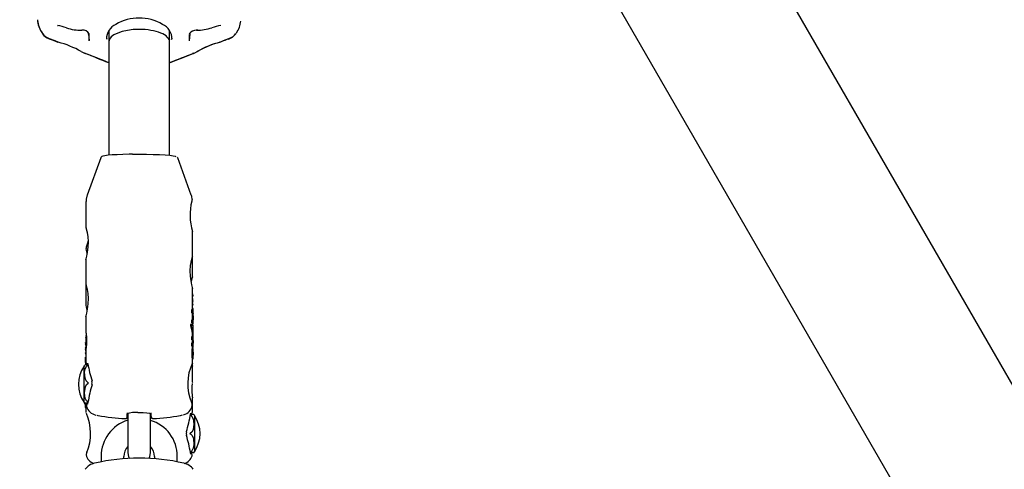
# Model space of a CAD drawing. Units: centimetres. Extents: x 6.49 to 13.37, y 6.02 to 14.5.
# Drawn here: x 9.6 to 9.85, y 10.91 to 11.03 of the extents above; entities that cross this region are included whole.
import ezdxf

# ---------------------------------------------------------------- set-up
doc = ezdxf.new("R2010")
doc.units = ezdxf.units.CM
doc.styles.add('SLDTEXTSTYLE0', font='TXT', dxfattribs={"width": 0.75})
doc.dimstyles.new('SLDDIMSTYLE1', dxfattribs={"dimtxt": 0.15875, "dimasz": 0.08, "dimexe": 0, "dimexo": 0.0625, "dimgap": 0.0396875, "dimtad": 2, "dimdec": 0, "dimlfac": 100, "dimrnd": 1e-09, "dimzin": 12, "dimdsep": 46, "dimtxsty": 'SLDTEXTSTYLE0', "dimblk1": 'DOT', "dimblk2": 'DOT', "dimsah": 1, "dimcen": 0.09, "dimse1": 1, "dimse2": 1, "dimadec": 0, "dimazin": 3, "dimtfac": 1, "dimtdec": 0, "dimtofl": 0, "dimtmove": 0, "dimatfit": 3, "dimldrblk": 'DOT', "dimfxl": 0, "dimfrac": 2, "dimtolj": 1, "dimtzin": 12, "dimarcsym": 0})

# ---------------------------------------------------------------- blocks, each defined once
blk = doc.blocks.new('_Dot')
at = {"color": 0, "linetype": 'ByBlock', "lineweight": -2}
blk.add_line((-0.5, 0), (-1, 0), dxfattribs=at)
at = {"color": 0, "linetype": 'ByBlock', "const_width": 0.5}
blk.add_lwpolyline([(-0.25, 0, 1), (0.25, 0, 1)], format="xyb", close=True, dxfattribs=at)
blk = doc.blocks.new('_D_11')
at = {"color": 7, "linetype": 'Continuous', "lineweight": 0}
blk.add_line((6.693753237535907, 8.153837913410044), (6.693753237535646, 12.90740495773099), dxfattribs=at)
at = {"color": 7, "linetype": 'Continuous', "lineweight": 18, "xscale": 0.08, "yscale": 0.08}
for p, rotation in [((6.693753237535646, 12.90740495773099, -1.782461581782971), 90.00000000000352), ((6.693753237535907, 8.153837913410044, -1.782461581782971), 270.0000000000036)]:
    blk.add_blockref('_Dot', p, dxfattribs=dict(at, rotation=rotation))
at = {"color": 7, "linetype": 'Continuous', "lineweight": 18, "insert": (6.489113757130049, 10.35467351841086), "char_height": 0.15875, "attachment_point": 1, "rotation": 90.00000000000313, "style": 'SLDTEXTSTYLE0'}
blk.add_mtext('475', dxfattribs=at)

msp = doc.modelspace()

# ---------------------------------------------------------------- linework, layer by layer
at = {"color": 7, "linetype": 'Continuous', "lineweight": 25}
for p, q in [((9.928833251715215, 10.80680188807995), (9.762866945869284, 11.09426396214961)), ((9.872493340025294, 10.82438547762083), (9.729183406066817, 11.07260556446625)), ((9.605532677460683, 11.02638176004301), (9.605631961633367, 11.02636980382082)), ((9.63311304061597, 11.02667241404585), (9.633100374615406, 11.02668096638273)), ((9.646112360185098, 11.02576571145241), (9.646104368040133, 11.02576327232947)), ((9.613600968118288, 11.02406112062309), (9.613788356072444, 11.0224726749656)), ((9.613810535813808, 11.02403280728816), (9.613803800470237, 11.02418366024057)), ((9.613810535813803, 11.02230531940295), (9.613810535813808, 11.02403280728816)), ((9.61843541719288, 11.02298277818406), (9.618423777619139, 11.02274516709174)), ((9.61897959531715, 11.02493661415959), (9.618979595317148, 11.02209737514192)), ((9.634979595317148, 11.02209737514191), (9.634979595317148, 11.02493135181536)), ((9.635514743947823, 11.02271142727831), (9.635528198063485, 11.02298828741119)), ((9.64014865482115, 11.02403280728815), (9.640148654821166, 11.02230531940295)), ((9.640170834562543, 11.02247267496561), (9.6403582225167, 11.02406112062309)), ((9.618979595317148, 11.02209737514192), (9.61897959531715, 10.99226316958841)), ((9.634979595317148, 10.99226232864981), (9.634979595317148, 11.02209737514191)), ((9.616862758881979, 10.99159545481419), (9.613285066027471, 10.98178987733517)), ((9.63704274597837, 10.99168922161763), (9.636965525865806, 10.99179032628286)), ((9.640674124606829, 10.98178987733517), (9.63709643175232, 10.99159545481419)), ((9.61297959531715, 10.98006190482441), (9.61297959531715, 10.97314023879102)), ((9.64097959531715, 10.96566153638285), (9.64097959531715, 10.97223471636196)), ((9.613580188519174, 10.96973647686645), (9.613281132213427, 10.96891482641926)), ((9.61297959531715, 10.96472624908614), (9.61297959531715, 10.9581726451321)), ((9.640979595317356, 10.96026807356824), (9.640979595317354, 10.96566033182155)), ((9.612979595317356, 10.95815253254241), (9.612979595317356, 10.95277317901946)), ((9.64097959531715, 10.95166437180024), (9.64097959531715, 10.95726712270304)), ((9.641076274291322, 10.95584899807013), (9.64097959531715, 10.95584899807013)), ((9.641075306690826, 10.95550654882029), (9.64097959531715, 10.95550654882029)), ((9.641057963556698, 10.95532619251777), (9.64097959531715, 10.95532619251777)), ((9.641057963556698, 10.95532619251777), (9.641054083886901, 10.9552237721955)), ((9.641075306690828, 10.95550654882029), (9.641075964388303, 10.95550963494438)), ((9.64097959531715, 10.95511031977769), (9.641043148532882, 10.95511031977769)), ((9.641050152703693, 10.95460185543998), (9.64097959531715, 10.95460185543998)), ((9.641086551727861, 10.954390912988), (9.64097959531715, 10.954390912988)), ((9.641075698232655, 10.95402573786127), (9.64097959531715, 10.95402573786127)), ((9.641062304237613, 10.95396219358269), (9.64097959531715, 10.95396219358269)), ((9.64097959531715, 10.95351944091244), (9.641040968104276, 10.95351944091244)), ((9.641056479651514, 10.95317342363818), (9.64097959531715, 10.95317342363818)), ((9.64097959531715, 10.95276761316509), (9.641056404231932, 10.95276761316509)), ((9.641059580529559, 10.95444243019927), (9.641059087071135, 10.954390912988)), ((9.640814617052673, 10.95082919733584), (9.640814617052673, 10.95166437180024)), ((9.64101696780713, 10.95166437180024), (9.640814617052673, 10.95166437180024)), ((9.64101696780713, 10.95082919733584), (9.640814617052673, 10.95082919733584)), ((9.640980773901346, 10.95258700252187), (9.64097959531715, 10.95258700252187)), ((9.641134681608436, 10.95198003212224), (9.64097959531715, 10.95198003212224)), ((9.64097959531715, 10.94902635931322), (9.64097959531715, 10.95068841154536)), ((9.641135296727253, 10.95061477984592), (9.640979595317356, 10.95061477984592)), ((9.64101696780713, 10.95166437180024), (9.64101696780713, 10.95082919733584)), ((9.64112677923282, 10.95061477984592), (9.641111983092213, 10.95028239288035)), ((9.641179595317151, 10.95068841154536), (9.641179595317151, 10.95152358600976)), ((9.61297959531715, 10.94975865542722), (9.61297959531715, 10.94559866795465)), ((9.6407519951021, 10.94779011163075), (9.640545685153677, 10.94779011163075)), ((9.64081461678, 10.94821327182525), (9.64081461678, 10.94902635931322)), ((9.641016967538388, 10.94902635931322), (9.64081461678, 10.94902635931322)), ((9.641016967538388, 10.94821327182525), (9.64081461678, 10.94821327182525)), ((9.641143112564803, 10.95009176540651), (9.640979595317356, 10.95009176540651)), ((9.64097959531715, 10.94771057397515), (9.64097959531715, 10.94807248591912)), ((9.641094621016347, 10.9479705794027), (9.640979595317356, 10.9479705794027)), ((9.641016967538388, 10.94902635931322), (9.641016967538388, 10.94821327182525)), ((9.641143112564803, 10.95009176540651), (9.641143112564803, 10.94895240372329)), ((9.641179595317151, 10.94807248591912), (9.641179595317151, 10.94888557340708)), ((9.641179595317151, 10.94455473116542), (9.641179595317151, 10.94753538329239)), ((9.612883226246206, 10.94271204314056), (9.612883883943681, 10.94270930622594)), ((9.612883417510693, 10.94305210478154), (9.613061663377039, 10.94305210478154)), ((9.61290122707781, 10.94253756483382), (9.612905106747604, 10.94243684637597)), ((9.612979595317356, 10.94436059059233), (9.612979595317356, 10.94305210478154)), ((9.613098194540552, 10.94298532406492), (9.613098371487599, 10.94298395560761)), ((9.64081368307526, 10.94375192881404), (9.64081368307526, 10.94457269724435)), ((9.641016047294023, 10.94457269724435), (9.64081368307526, 10.94457269724435)), ((9.641016047294023, 10.94375192881404), (9.64081368307526, 10.94375192881404)), ((9.64081368307526, 10.94209229906699), (9.64081368307526, 10.94291665193707)), ((9.641016047294023, 10.94291665193707), (9.64081368307526, 10.94291665193707)), ((9.64097959531715, 10.94291665193707), (9.64097959531715, 10.94361074744533)), ((9.641016047294023, 10.94457269724435), (9.641016047294023, 10.94375192881404)), ((9.641016047294023, 10.94291665193707), (9.641016047294023, 10.94209229906699)), ((9.641179595317151, 10.94361074744533), (9.641179595317151, 10.94435836256246)), ((9.641179595317151, 10.94195111769829), (9.641179595317151, 10.94277547056836)), ((9.612902055484007, 10.93997403375919), (9.612965876484267, 10.93997403375919)), ((9.612979595317356, 10.94038101296251), (9.612903284013504, 10.94038101296251)), ((9.61291665633459, 10.94073475917657), (9.612979595317356, 10.94073475917657)), ((9.612936796278111, 10.94136739698995), (9.612936796278102, 10.94137410243076)), ((9.612936796278111, 10.94136739698995), (9.61297959531715, 10.94136739698995)), ((9.612977503632154, 10.94119784512952), (9.61297959531715, 10.94119784512952)), ((9.612979595317356, 10.94216664852206), (9.612979595317356, 10.9418158404497)), ((9.61297959531715, 10.94139943127457), (9.61297959531715, 10.93770689592682)), ((9.641016047294023, 10.94209229906699), (9.64081368307526, 10.94209229906699)), ((9.641114056836216, 10.94141282587443), (9.640913562324329, 10.94141282587443)), ((9.64097959531715, 10.94141282587443), (9.64097959531715, 10.94195111769829)), ((9.64097959531715, 10.94191186820417), (9.641219140297624, 10.94191186820417)), ((9.641130417703366, 10.94147246194941), (9.64097959531715, 10.94147246194941)), ((9.641130417703366, 10.94147246194941), (9.641130417703364, 10.94143269173682)), ((9.641179595317151, 10.94049784926893), (9.641179595317151, 10.94132588899134)), ((9.612779595317356, 10.9386046185662), (9.612779595317356, 10.93776763586533)), ((9.612805936644397, 10.9386046185662), (9.612779595317356, 10.9386046185662)), ((9.612779595317356, 10.93776763586533), (9.612823893907253, 10.93776763586533)), ((9.612825655542984, 10.9391368115783), (9.612979595317356, 10.9391368115783)), ((9.612847207542293, 10.93745186430668), (9.612867554062305, 10.9372726992415)), ((9.612863996266311, 10.9386069946864), (9.612979595317356, 10.9386069946864)), ((9.64097147563659, 10.93756282503843), (9.640881912744215, 10.93724133046853)), ((9.64097959531715, 10.93756279584574), (9.64097959531715, 10.93884549081398)), ((9.64097959531715, 10.93880573869811), (9.641218243824065, 10.93880573869811)), ((9.64116862263177, 10.93880882330596), (9.641164316804288, 10.93881031885795)), ((9.641179595317151, 10.93884549081398), (9.641179595317151, 10.93966629338182)), ((9.612469595317151, 10.93631423942214), (9.612469595317151, 10.93680537640766)), ((9.612469595317151, 10.9272694780228), (9.612469595317151, 10.93631423942214)), ((9.640979595317356, 10.93266687246941), (9.640979595317356, 10.93683586673198)), ((9.64091390242141, 10.93222835033238), (9.640887900805534, 10.93201437647814)), ((9.640964954716482, 10.93259966008742), (9.640941483381454, 10.93244209150022)), ((9.613509425375113, 10.92736446147787), (9.613477254746389, 10.9271781119956)), ((9.640979595317356, 10.92475801396382), (9.640979595317356, 10.92845854402086)), ((9.612779595317358, 10.92672165371078), (9.612779595317358, 10.92589907402308)), ((9.612779595317358, 10.92672165371078), (9.612796304966595, 10.92672165371078)), ((9.612779595317358, 10.92589907402308), (9.612790568002737, 10.92589907402308)), ((9.612790568002737, 10.92589907402308), (9.612990724879218, 10.92589907402308)), ((9.612979595317356, 10.92589907402308), (9.612979595317356, 10.92461360189162)), ((9.62382292645633, 10.92358351333712), (9.623828776684483, 10.92425243480209)), ((9.62397959531715, 10.92435388038423), (9.62397959531715, 10.92152107524677)), ((9.62997959531715, 10.92152107524677), (9.62997959531715, 10.92435074783944)), ((9.63013626417797, 10.92358351333712), (9.630130404666646, 10.92425349624991)), ((9.641489595317356, 10.92384421947642), (9.641489595317356, 10.91430832109156)), ((9.62397959531715, 10.92152107524677), (9.623979595317152, 10.91406119186536)), ((9.62997959531715, 10.91406119186536), (9.62997959531715, 10.92152107524677)), ((9.64047223984887, 10.91397137678392), (9.64045792038086, 10.91415543777166)), ((9.640488816126053, 10.91397211733215), (9.640488156675628, 10.91397787347263)), ((9.61697959531715, 10.91307847524727), (9.61697959531715, 10.91162882230156)), ((9.622979595317151, 10.91246927192402), (9.622979595317151, 10.91307847524727)), ((9.630979595317152, 10.91307847524727), (9.630979595317152, 10.91247756933586)), ((9.63697959531715, 10.9116436676545), (9.63697959531715, 10.91307847524727))]:
    msp.add_line(p, q, dxfattribs=at)
at = {"color": 7, "linetype": 'Continuous', "lineweight": 25, "flags": 128}
for points in [[(9.603312299584225, 11.02296565383864), (9.60474926165251, 11.02240121141478), (9.605621305397413, 11.02204377429897)], [(9.603339555349244, 11.02288574164197), (9.604309104798112, 11.02251563720473), (9.60561209315434, 11.02199488600195)], [(9.613577461561057, 11.02430157010136), (9.613595569834898, 11.02410848108544), (9.613600968118284, 11.0240611206231)], [(9.640358222516696, 11.0240611206231), (9.640363620800073, 11.02410848108544), (9.640381223837807, 11.02429510345655)], [(9.642226694805876, 11.01955049641852), (9.642676786748314, 11.01979816263374), (9.64370197332247, 11.02036840339368), (9.644817353858745, 11.02090233113818), (9.646005823552995, 11.02135282514214), (9.647155608659068, 11.02169623924638), (9.648170221095178, 11.02198805527643), (9.64829679275204, 11.02204306867337)], [(9.611733644430423, 11.0195150777701), (9.61207369858668, 11.0193259131662), (9.612748097005685, 11.01904477885714)], [(9.634979595317398, 11.01656181502915), (9.636424272259072, 11.01715337119598), (9.638530883365016, 11.01799425041895), (9.640864490429033, 11.01890445165429), (9.64123379427408, 11.01905371557009)], [(9.641228217540109, 11.01908653008136), (9.641105011772213, 11.01902424514514), (9.640978617376264, 11.01899315620724)], [(9.641260322937036, 11.01909829274905), (9.641596880385961, 11.0192200970399), (9.6422199097863, 11.01954895760691)], [(9.6412675730318, 11.01906100390231), (9.641605312596656, 11.01918660594907), (9.642225330519398, 11.01952300180425)], [(9.62522527913792, 10.99252968391882), (9.624342649087726, 10.99251881481732), (9.62270568998385, 10.99247754902033), (9.621206303032134, 10.99241747785458), (9.619891743267708, 10.99234035199694), (9.618801683755269, 10.99224811540467), (9.617963594636938, 10.99214174961932), (9.617372458710278, 10.99201194756277), (9.61710951200208, 10.99189404818061), (9.616903459180755, 10.9916826318959), (9.616888943638191, 10.99162440635198)], [(9.625223432343436, 10.99253119024145), (9.626979595317149, 10.99254177712361), (9.628862196680258, 10.99252959546651), (9.630672450728756, 10.99249351862948), (9.632340790414764, 10.99243493302511), (9.633803102379762, 10.99235609006534), (9.635003190795013, 10.99226001964089), (9.635894936935731, 10.9921504136843), (9.636444071497829, 10.99203148429101), (9.636619760220198, 10.99193626628344)], [(9.61330379555126, 10.9818158853326), (9.613026601232733, 10.98074857699085), (9.613014545105711, 10.98006497534451)], [(9.640912651329362, 10.98064132483392), (9.640779244246417, 10.98146876529445), (9.640636229259716, 10.98181397562318)], [(9.640932732174305, 10.98064463849381), (9.640936418906975, 10.98068719593456), (9.640858178851406, 10.98039887965076), (9.640804073834525, 10.98020709202519)], [(9.612982440044439, 10.96472624080799), (9.613039977347132, 10.96500545965074), (9.613206542390845, 10.96570307803675), (9.613421453733254, 10.96677268649712), (9.613592876016195, 10.96812400518599), (9.61363484294923, 10.96954530567466), (9.61353847161622, 10.97084979143026), (9.613348297429466, 10.97196246329062), (9.613135946703979, 10.97278758735641), (9.61299831650869, 10.97318374641759), (9.612995972464985, 10.97309954395023), (9.613118409072447, 10.97258641048727), (9.613309831921836, 10.971735813818), (9.613309831921836, 10.971735813818)], [(9.61315511679998, 10.96720472570263), (9.613037409770998, 10.96772314699945), (9.613027611801153, 10.96777548034892)], [(9.613342326227597, 10.96637887084946), (9.61330983192204, 10.96655963133729), (9.61315511679998, 10.96720472570263)], [(9.640959858801326, 10.96566707279253), (9.64095153006374, 10.96567929099928), (9.640813288222223, 10.9652706273275), (9.640605270358819, 10.96445273222782), (9.640408951347945, 10.96326905593559), (9.64032137256933, 10.96188145761328), (9.64037791638186, 10.9605050084587), (9.640544944697625, 10.9592469473381), (9.640760184092493, 10.9581863620617), (9.640931069171245, 10.95747216587734), (9.640969356051468, 10.95726710059487)], [(9.61298244004444, 10.94975864714907), (9.613039977347132, 10.95003786599182), (9.613206542390847, 10.95073548437783), (9.613421453733254, 10.9518050928382), (9.613592876016195, 10.95315641152707), (9.613634842949232, 10.95457771201574), (9.613538471616222, 10.95588219777134), (9.613348297429466, 10.9569948696317), (9.613135946703979, 10.95781999369749), (9.61299831650869, 10.95821615275867), (9.612995972464985, 10.95813195029131), (9.613118409072447, 10.95761881682835), (9.613309831921836, 10.95676822015908), (9.613309831921836, 10.95676822015908)], [(9.640962085352681, 10.96026807356824), (9.64096321816952, 10.9602718624069), (9.640840781562058, 10.95984252686034), (9.64064935871267, 10.95905963133729)], [(9.61330983192204, 10.95155963133729), (9.613105558060203, 10.95238967654473), (9.612988664836953, 10.95279621850067), (9.612995548086039, 10.95277317901946)], [(9.640992802707574, 10.95276761316509), (9.640992975820842, 10.95276485143291), (9.640993350977464, 10.95274094588376)], [(9.641050152703693, 10.95460137189598), (9.641051615462041, 10.95460139913715), (9.641055571136315, 10.95459359864155), (9.641057539542523, 10.95458342187396)], [(9.641056479651514, 10.95317257463236), (9.641057319184142, 10.95317308227444), (9.641059628534428, 10.95316751371998), (9.641061204511352, 10.9531573315303), (9.641062692865404, 10.95313734344955), (9.641063337290348, 10.95312245856829)], [(9.612999097948396, 10.94549816952388), (9.61299992084908, 10.94549422612941), (9.613011952599896, 10.94542882058579), (9.613050945809954, 10.94516793814094), (9.613106484093327, 10.94464557437543), (9.613142982766673, 10.94394827120115), (9.613138763354044, 10.94320407816589), (9.613097596101559, 10.94250893555016), (9.613039111896919, 10.9419315751138), (9.612992522377844, 10.94155222362024), (9.61298077488033, 10.94143665394591), (9.612979633968841, 10.94140590550392), (9.612979771884723, 10.94140000992609), (9.612979771884723, 10.94140000992609)], [(9.612989834583038, 10.94436059059233), (9.612981758188555, 10.94433341937375), (9.61306900497404, 10.94463160400594), (9.613096635106299, 10.9447382087465)], [(9.613073201375617, 10.94306893680642), (9.613068958977431, 10.94306788189253), (9.613063830216058, 10.94306006397093), (9.613060843758559, 10.94304909417546)], [(9.612885323168975, 10.94010855311254), (9.612891731308249, 10.94001776460843), (9.612895171945652, 10.93999260048703), (9.612899510829227, 10.93997644524646), (9.612903192159092, 10.93997447935626), (9.612905006841938, 10.93997687165748), (9.612910007636088, 10.93999314695176), (9.612913912478389, 10.94001597697567)], [(9.612911581655133, 10.9403476226042), (9.612907389659487, 10.94037195414745), (9.612904729170154, 10.94037979890594), (9.612901871450362, 10.9403801145132), (9.612899562100079, 10.9403733772304), (9.612897986123155, 10.94036237715909), (9.612896497769102, 10.94034158927394), (9.612895853344158, 10.94032634309307)], [(9.612977503632154, 10.94119784512952), (9.61296973121625, 10.94123012717458), (9.612962035459338, 10.94126168116279), (9.612948093870175, 10.94131922729272)], [(9.641116475421658, 10.94058571283543), (9.64110807061777, 10.9405851614501), (9.641094682712058, 10.94055087963412), (9.64108690225115, 10.94049943277418)], [(9.612863864490482, 10.93860725281162), (9.61286396630448, 10.9386070093467), (9.612864055582435, 10.93860705613155), (9.612864138009407, 10.93860738098145), (9.612864221898434, 10.93860809241562), (9.612864320178128, 10.93860969317466), (9.612864448607287, 10.93861529320913), (9.61286427358138, 10.93863858646991), (9.612864209277976, 10.93864173793578)], [(9.613413161055199, 10.93755592060879), (9.613412765714886, 10.93755639203195), (9.6134254491092, 10.93752315425557), (9.61345188542083, 10.93742563732357), (9.613468979823235, 10.93732629131282)], [(9.61347090520508, 10.93732691856885), (9.613468074286105, 10.93735843979484), (9.613481331112396, 10.93742158716386)], [(9.640871086373327, 10.93720837660773), (9.640902402036811, 10.93708862419527), (9.640979461033194, 10.93682671382472), (9.640976750590067, 10.93683586673198)], [(9.613598667853438, 10.93246458226315), (9.613387145141852, 10.93259068506376), (9.613055203209102, 10.93293723568635), (9.612737732102799, 10.93363928649714), (9.612610605526855, 10.93525178756815), (9.612777743205827, 10.93612519638343), (9.613097224971948, 10.93675312239096), (9.613391121881602, 10.93704504282971), (9.613598667853449, 10.93716821658233)], [(9.613598667853447, 10.92728958821527), (9.61343505047045, 10.92738922648064), (9.613104970073774, 10.9277266064821), (9.612780840859896, 10.9284049332949), (9.612592928279351, 10.92982719317675), (9.612825691447343, 10.93138339370605), (9.613157647158504, 10.93199733313474), (9.613451898029695, 10.93227714125309), (9.613598667853449, 10.93236479813822)], [(9.613598667853449, 10.93236479813822), (9.613639507943905, 10.93239313986494), (9.613646251012346, 10.93240271031277), (9.613649253695222, 10.93241153330274), (9.613649005822616, 10.93242089414137), (9.613646170114768, 10.93242847432259), (9.613637311774836, 10.93243993848237), (9.613605263068376, 10.93246139991311), (9.613598667853438, 10.93246458226315)], [(9.613387145141852, 10.9268723949801), (9.613055203209102, 10.92689977163145), (9.6127377321028, 10.92695523192793), (9.612610605526855, 10.92708261556755), (9.612777743205827, 10.92715161272716), (9.613097224971947, 10.92720121734553), (9.6133911218816, 10.92722427834601), (9.613410677972071, 10.92722519519866)], [(9.613448193840991, 10.92691466380893), (9.613378344978148, 10.92688237052683), (9.613162207302874, 10.92666920634692), (9.61308377201197, 10.92627186054427), (9.613121156529058, 10.92620119556359)], [(9.613506508276565, 10.92729819067059), (9.61349262070397, 10.92734905096946), (9.613493686841206, 10.92736646730116)], [(9.640730462483448, 10.9273788322734), (9.640750393810684, 10.9273017995837), (9.6407528294383, 10.92721310317054)], [(9.61301927492652, 10.9244378494213), (9.613019226052117, 10.92443796470235), (9.6130254848258, 10.92442282060951), (9.613110258976624, 10.92421173441411)], [(9.626658425101962, 10.9246450144036), (9.62701436652805, 10.92465363535999), (9.628041557301287, 10.9246249794454), (9.628971446990334, 10.92454566021713), (9.629708287278465, 10.92442652517744), (9.630115704032983, 10.92431273217204), (9.630238399062387, 10.92425511687237), (9.63023406601958, 10.92426001016851)], [(9.640491142635907, 10.92414390343253), (9.640506415440704, 10.92424182657462), (9.64054177754086, 10.92437940697632), (9.640559923898811, 10.9244274212256), (9.640558970265488, 10.92442611227437)], [(9.61580986459631, 10.92391301910574), (9.616134618185459, 10.92384445979524), (9.61620852373864, 10.92383148945577)], [(9.623716112434758, 10.92315806798145), (9.623880029670287, 10.92317418208994), (9.62397959531715, 10.92317985315846)], [(9.62997959531715, 10.92318079697716), (9.630009530929996, 10.9231792532915), (9.63024046828254, 10.92315780322102)], [(9.637750666895663, 10.92383148945577), (9.637824572448844, 10.92384445979524), (9.638336464605718, 10.92396889123217)], [(9.64036052278106, 10.92402634449623), (9.640524140164056, 10.92393014742602), (9.640854220560733, 10.92360441947838), (9.641178349774611, 10.92294951995971), (9.641366262355158, 10.92157638050175), (9.641133499187164, 10.92007392628888), (9.640801543476005, 10.91948119041473), (9.640507292604813, 10.91921104599678), (9.640360522781059, 10.91912641650728)], [(9.640488766913808, 10.92414452420568), (9.640491116348402, 10.9241705255647), (9.640477859522111, 10.9242275310219)], [(9.64131430130184, 10.92407627029844), (9.64134858510765, 10.92407628361337), (9.64118144742868, 10.92407631035597), (9.640861965662562, 10.92407632958221), (9.640568068752907, 10.92407633852042), (9.640509475835941, 10.92407633958514)], [(9.640360522781059, 10.91912641650728), (9.640319682690603, 10.91909872956369), (9.64031293962216, 10.91908924995766), (9.640309936939286, 10.91908045694492), (9.640310184811892, 10.91907107181865), (9.64031302051974, 10.91906342888239), (9.64032187885967, 10.91905179296373), (9.640353927566132, 10.91902972611291), (9.64036052278107, 10.91902641650731)], [(9.64036052278107, 10.91902641650731), (9.640572045492657, 10.91889504728056), (9.640903987425405, 10.91853402367842), (9.641221458531707, 10.91780265314819), (9.64134858510765, 10.91612280926056), (9.641181447428682, 10.91521292430846), (9.64086196566256, 10.91455877425263), (9.640568068752906, 10.91425466235248), (9.640360522781059, 10.91412634449943)], [(9.61323142179519, 10.91425388384036), (9.613093249633524, 10.91381122208745), (9.613053166982247, 10.91362754427834), (9.613053495188803, 10.9136290155845)], [(9.613206361196209, 10.91407627028399), (9.613208796823821, 10.91416812569568), (9.613230965792162, 10.91425412501494)], [(9.623979595317152, 10.91406119186536), (9.624160517454794, 10.91303513143538), (9.624393196370757, 10.91254114565221)], [(9.629563048452864, 10.91253614435935), (9.629798673179508, 10.91303513143538), (9.62997959531715, 10.91406119186536)], [(9.64036052278107, 10.91407634229508), (9.640572045492656, 10.91407633843398), (9.640903987425405, 10.91407632782307), (9.641221458531707, 10.91407630632722), (9.641314307291301, 10.91407627026721)], [(9.640464964295814, 10.91415685116489), (9.640466569930537, 10.91413353096697), (9.640452682357942, 10.91407627028399)], [(9.64052787815139, 10.9136279201771), (9.640528024920753, 10.91362774695819), (9.640522637927281, 10.91365643359839), (9.640512076184503, 10.91373615255626), (9.640496166831408, 10.91389457983445), (9.640487806085336, 10.91397778910297)], [(9.641348585107652, 10.91407625695461), (9.641181447428682, 10.91407623021201), (9.640861965662562, 10.91407621098577), (9.64056806875291, 10.91407620204756)]]:
    msp.add_lwpolyline(points, dxfattribs=at)
at = {"color": 7, "linetype": 'Continuous', "lineweight": 25}
for centre, radius, start, end in [((9.607675969192467, 11.02858902269687), 0.007510948230195931, 185.522511111526, 212.9205809378003), ((9.626979595317486, 11.01621801742728), 0.01212081300472585, 59.60346210192226, 120.3965378981944), ((9.607281765377822, 11.02838018652944), 0.007054890127914439, 185.274686623052, 215.5035203308255), ((9.603379407614037, 11.01366662806423), 0.01290335524356864, 69.7082878234595, 80.38992568343852), ((9.611763770634221, 11.03751011512881), 0.01237638248560824, 251.5719123045908, 270.6861163856459), ((9.62260741839851, 11.02279613548188), 0.004254179948247962, 114.3940430593806, 180.1524294740292), ((9.631463849989553, 11.02283609282354), 0.004155828988956651, 358.8908507919119, 67.01565222490115), ((9.641989340817926, 11.02545883634832), 0.0003427115607862249, 278.8258103297615, 351.4721132865614), ((9.642152914702606, 11.03719866309547), 0.0120683433347438, 269.4995416503249, 289.1051590075048), ((9.650729137902372, 11.01319967675017), 0.01338867011393172, 99.9932439244042, 110.2083250231185), ((9.647019250936658, 11.02821399379431), 0.006716487246060268, 325.459353316514, 354.4208313484312), ((9.60454191435474, 11.02644228591964), 0.00369522844297037, 215.4312421328646, 253.8053955120697), ((9.60423621821487, 11.02596270341646), 0.003197670084171803, 213.8240034155198, 253.6154001689441), ((9.612199753245584, 11.02329959200581), 0.001838657684694847, 28.75127590220717, 98.88652832237175), ((9.641881989255198, 11.02302974774285), 0.002091673519262238, 85.58644812513181, 145.8557991221455), ((9.681578147299154, 10.94191751235938), 0.08674995224297433, 110.891617605276, 112.5403031309531), ((9.678027863385442, 10.94973065855534), 0.07812322705311973, 110.529310671551, 112.3260293748155), ((9.649537433314737, 11.02617857447625), 0.003474662695022273, 284.9662424572501, 324.8665204840963), ((9.649588140850245, 11.02623663851289), 0.003433034922075198, 288.1128557047346, 325.7342044586332), ((9.599496637799154, 10.99811092532185), 0.0246587452998897, 60.25839257563744, 75.55698641320548), ((9.653884282661211, 10.99958405567954), 0.02308899369388459, 103.9794144561508, 120.3096453544754), ((9.415575007902012, 10.5137911782364), 0.5423923887495785, 67.97483917963378, 68.69116595225927), ((9.349198720560308, 10.3521639160626), 0.7170608910992817, 67.89955419322787, 68.43478802991326), ((9.316740842043803, 11.8312591196707), 0.8745898875477797, 291.33817884945, 291.7781981931935), ((9.642120482400536, 11.01969557445117), 0.0002146082916032731, 258.0780045062183, 301.891903498083), ((9.655792038162827, 10.97652990743314), 0.01543245804240057, 166.2151883605262, 196.1601615214894), ((9.617979595317355, 10.96720472570263), 0.004999999999999722, 160.0000000000068, 173.4349837172533), ((9.597079982978858, 10.97470667251635), 0.04480614158819462, 346.5067469419567, 348.3534913054858), ((9.642095187851238, 10.9553174646277), 0.001037261015005354, 169.496719932278, 179.5178868590038), ((9.641020165164583, 10.95581439033279), 6.542400896785023e-05, 352.948295405261, 31.7924007645495), ((9.640236606405281, 10.95566115387693), 0.0008529242701316458, 349.7673003835151, 2.644198888342743), ((9.639813712184878, 10.95571099564353), 0.001274953546457745, 359.5284308737442, 4.289568032015664), ((9.64033628826629, 10.95271714204462), 0.0006574937483904086, 348.5839041954657, 2.074784191267268), ((9.640200288844397, 10.95373088294259), 0.0008682886238710019, 345.9316226027479, 3.764494583643244), ((9.640703550975555, 10.95519926621189), 0.0003513884818396573, 345.3522153345882, 3.999078482650483), ((9.640792940087275, 10.95287270862257), 0.0002834767653203459, 338.3419377715812, 7.689937330748167), ((9.640653086779269, 10.95453646649712), 0.0004071693076817637, 359.2834998645279, 6.622169233317603), ((9.632025667757642, 10.95455228615813), 0.009034580693220126, 359.3032949589899, 359.8673839794428), ((9.635435599978209, 10.95518138574148), 0.005757276295510249, 347.7741682582684, 348.4204528393772), ((9.691714138119472, 10.95532975566374), 0.05067029210139839, 181.5465679805215, 181.6099349542639), ((9.641792710718267, 10.95314455882211), 0.000729708173569195, 181.7355498780363, 185.4669620714446), ((9.633582428979993, 10.95366633858939), 0.007485262024060871, 0.9304606479873965, 1.836140129371726), ((9.64200585472592, 10.95318065408311), 0.0009454506257806107, 186.4138722238273, 188.6315018883534), ((9.640193163924183, 10.95295579183262), 0.0008818601376545596, 357.0652159358733, 5.398671453152292), ((9.638945935138423, 10.95431967629547), 0.002149951311227948, 352.1419873276273, 0.1476393953424731), ((9.641075857218354, 10.95437557523187), 1.851143779966278e-05, 345.4696268759417, 54.70935147990161), ((9.64068872912943, 10.95432939409107), 0.0004071716165509946, 359.4121011772336, 5.85509256562798), ((9.640778946707306, 10.95062034056949), 0.0002118809155819492, 18.73974481612374, 80.3080485803441), ((9.640974376240068, 10.95145085072468), 0.0002177275620924689, 19.51572658459069, 78.71913559999723), ((9.64103580978823, 10.95069973613659), 0.0001308251595141897, 319.5045232783054, 98.28077339285736), ((9.64108042310592, 10.95194342074229), 6.495119717790146e-05, 349.2934090274364, 33.34526065250201), ((9.637156831934732, 10.95171885138926), 0.003993070143401535, 359.5483679100871, 3.050601243929662), ((9.640662902559344, 10.94767121834609), 0.0001651632571647893, 134.0903216984158, 191.9945069300851), ((9.641271160579237, 10.94761658834547), 0.0007700831249236245, 178.4890076823563, 196.9417391527358), ((9.640873636817, 10.94767061556338), 0.000168726701456107, 135.0372157460269, 191.5285581917266), ((9.641498902040004, 10.94761785876723), 0.0007908170354379936, 178.6207045193748, 196.5807038912503), ((9.64077018664734, 10.94799414965826), 0.0002235812173626273, 20.50997765521791, 78.53786277762067), ((9.640977822705336, 10.94881681937449), 0.000213164968688902, 18.81654729367601, 79.41836201305377), ((9.641038853506613, 10.94808650513255), 0.0001286421003568701, 295.69045783785, 99.79541724953361), ((9.650011545207725, 10.94962377251162), 0.03724569722070754, 186.2040160580836, 187.2700073181438), ((9.6136196997929, 10.94285518702289), 0.0007502555938034392, 176.8634770322529, 190.9990949184256), ((9.614232490523426, 10.94290590091939), 0.001361956720443307, 175.8549423547668, 180.4065313656722), ((9.612969567811483, 10.94301050161785), 9.566973165696137e-05, 154.2234651067613, 183.6893221732033), ((9.610810012440593, 10.94262416463562), 0.00211710683556573, 356.2760089073096, 11.66180147585799), ((9.612012370312712, 10.94253455090073), 0.0008888618749014023, 0.1942776281830915, 11.33854033025298), ((9.6132012933592, 10.94241090857336), 0.0002973201615981891, 174.9952329384494, 196.126000984962), ((9.612220650064456, 10.94241125266336), 0.0007030287561973598, 355.0422983857312, 0.8033123645771171), ((9.61046446151568, 10.94241784903884), 0.002459150368838447, 0.07595662799675724, 1.603395409578529), ((9.61391914322527, 10.94255631085836), 0.0009615562731234935, 171.719081807379, 180.5380727349644), ((9.617197932973504, 10.9425892027478), 0.004240510845875619, 180.5664376930662, 187.7530735255795), ((9.613036648286046, 10.94270106607701), 6.931970202167098e-05, 130.6689114768399, 185.1857871676536), ((9.61350556200268, 10.94229124116436), 0.0005133457630620955, 166.8407336876245, 205.8054155619144), ((9.612331332040556, 10.94216112628902), 0.0007181694423295986, 352.5311462176752, 20.11500303213974), ((9.61333765921221, 10.9430017513889), 0.0002808347108511454, 170.2948005802428, 180.9504873978929), ((9.613978550193039, 10.94303403858992), 0.0009224272379545255, 182.295470324632, 188.3251588160654), ((9.601588503724884, 10.94354005778893), 0.01155211001651323, 359.9481482346847, 6.463084503892531), ((9.612984910986695, 10.94299656846606), 0.0001141594037454134, 353.6567474148608, 39.34019564558267), ((9.618852553647717, 10.9438230239267), 0.005815014169598812, 188.2827393490105, 189.1134466074477), ((9.64076742532882, 10.94352948974758), 0.000227197969600846, 20.956037308448, 78.25238157753715), ((9.640963469553666, 10.94434278559069), 0.0002358469573010559, 23.80278537629585, 77.11872124554515), ((9.641019152191623, 10.94360271342181), 0.0001492476923372474, 346.2317833083806, 91.19204766313057), ((9.640968717706532, 10.94269650441956), 0.0002251777504948265, 20.5291340923782, 77.86664938782785), ((9.647328673167276, 10.94316131682635), 0.006185055149097571, 177.3988326930455, 180.2360308122036), ((9.647191729138264, 10.94311196109022), 0.006048105767844557, 179.7738102607397, 182.6448316160364), ((9.64161144148984, 10.9434533469582), 0.0004615897843134293, 165.721252515525, 181.406707875726), ((9.614777059519422, 10.94150249576562), 0.001913780907449924, 179.6650066269466, 188.3348616817486), ((9.61330878222762, 10.94151737116046), 0.0004454861552114134, 174.4107239595438, 180.474087648587), ((9.61289122537431, 10.94156520304986), 2.619091467026762e-05, 129.0976768927002, 189.7669231036806), ((9.612810889904285, 10.94152212844943), 8.995786938685707e-05, 3.427417342115004, 44.8118884108804), ((9.61747508490049, 10.94228069719784), 0.004711375040042255, 192.9474726397426, 193.6554498191853), ((9.613802193122966, 10.94015406363384), 0.0009179987582139566, 174.7275798265701, 182.841648837), ((9.61173940480667, 10.94039973524396), 0.001159945545230371, 352.0058701920569, 353.940196265485), ((9.61362978910377, 10.94093139764814), 0.0007397466018693651, 175.3411575115286, 195.4156050717567), ((9.620683403251165, 10.9408660995405), 0.007791925465240731, 178.1952501187306, 179.077996507846), ((9.61209060384136, 10.94035070944918), 0.0008056180739453105, 354.7706976544755, 358.2667937135985), ((9.55973298127915, 10.94258133892381), 0.05318267704747125, 358.4162784606404, 358.4776315738318), ((9.613340915406532, 10.94174453688654), 0.0004419734403785263, 173.652887142619, 180.6022774410658), ((9.621876837752586, 10.94176055441793), 0.008977895147643716, 180.131870967861, 180.6986806127849), ((9.576703548693722, 10.94127388676814), 0.03619802667347555, 0.4014433983741039, 0.5970454645471086), ((9.612924566107509, 10.94179713483106), 2.321774563659022e-05, 126.3259162923288, 189.262504571098), ((9.612883701261456, 10.94179624464479), 3.345162522381677e-05, 357.7015115360266, 35.85919436401722), ((9.611449927658311, 10.940170122963), 0.00147239211117596, 359.680907889339, 6.923954362343167), ((9.61179726749788, 10.940153340993), 0.001125062169727472, 352.9869965531341, 0.4370554416985998), ((9.612890171317371, 10.94234624910453), 3.116810112730701e-05, 324.9009633901633, 7.832691750989533), ((9.612402281694678, 10.94091343405718), 0.0005445236295576801, 340.8446485565943, 11.10393674211495), ((9.608118188261436, 10.94135971688594), 0.004818629490029611, 0.1710511734303905, 5.181629305092627), ((9.603741301747242, 10.93860384311798), 0.009507015364989439, 14.33321804919947, 14.71233533559556), ((9.616070283146573, 10.94207690692421), 0.003212809409479286, 192.7582489267607, 193.6406046441835), ((9.613558771615596, 10.94110692415904), 0.0006245466855162349, 193.8511780244378, 196.6491239330759), ((9.613557213672145, 10.93995017792128), 0.0005919175729860288, 177.5443687449063, 192.0862042690063), ((9.61344525249015, 10.93998225846523), 0.0004794599200411622, 171.9622846367043, 180.8029994182017), ((9.613002980741511, 10.94005198734165), 3.258915328142294e-05, 130.0282532360151, 184.7319723464602), ((9.650611179616575, 10.94016632171662), 0.009808924199544614, 179.471696952027, 184.9994912017484), ((9.649179254156877, 10.94032979248559), 0.008376900089375524, 174.5322300693982, 180.4994958718998), ((9.64076459055134, 10.94186652865242), 0.0002310462204872843, 21.47610026567375, 77.73231862145546), ((9.641198922377098, 10.94118778462437), 0.0003634057302587872, 141.7427119957408, 189.4701424610781), ((9.649437171251412, 10.94033263386962), 0.008432317095106731, 174.5876658996758, 180.5155204589271), ((9.651439501804166, 10.94018490600275), 0.01043455376430984, 179.6054222730752, 184.8014361561164), ((9.64101316109593, 10.94193523542048), 0.0001570901626367735, 352.593461347283, 88.94725250887741), ((9.641461693617892, 10.9411633889455), 0.0004207371336681918, 144.0402134196268, 184.8260209786665), ((9.644435439003082, 10.94015378419495), 0.003359914109369532, 179.303528356715, 184.7164677656983), ((9.644320355396928, 10.94022876606453), 0.003244761888591465, 175.2150258810459, 180.6028650349576), ((9.641329414053448, 10.93987042956949), 0.0002426152990738867, 178.3263779539309, 208.6362250468943), ((9.641086166819566, 10.94050050043053), 9.044205497790913e-05, 328.0234819312995, 70.42039294441298), ((9.64106725900316, 10.94131071963619), 0.000113355885496903, 7.690427730050708, 61.62135441849531), ((9.646650764422667, 10.94005115104987), 0.005511514341235045, 177.1089870074487, 180.40837925859), ((9.646408073916806, 10.93997835292359), 0.005268790432524415, 179.6355388805222, 182.9498195053062), ((9.641571303009195, 10.94033477169896), 0.0004250757386254774, 163.9065302780816, 180.760279668643), ((9.613440673561145, 10.93538123677416), 0.00183798771186372, 85.06874194266331, 114.9121049128684), ((9.639827214066273, 10.93876566959963), 0.02702175736226854, 180.3414877503859, 182.1166695082165), ((9.617087125652471, 10.93885957645766), 0.004277820052271642, 177.0571437806182, 180.4052593098074), ((9.63604801835177, 10.93877769963749), 0.02323866307560704, 179.8727299108439, 183.2706718311254), ((9.612918363018714, 10.93908977855986), 0.0001039556678555719, 153.100082774304, 185.8408081706883), ((9.61473580800265, 10.93879084257252), 0.00191268741120511, 177.1778504636862, 180.8632715710294), ((9.62630082279509, 10.93871926954273), 0.01347755292462918, 179.8182362582694, 185.6458277719686), ((9.612837187721723, 10.93888612633775), 1.179979140983258e-05, 149.4085100649296, 185.4021734282932), ((9.612745389727667, 10.93909162728799), 9.210983226154727e-05, 359.4198025692913, 29.37660375737119), ((9.612787522359215, 10.93887115338181), 4.473199562727796e-05, 2.682244837350573, 27.96755329030487), ((9.619503081077143, 10.93953234711623), 0.006703357096038494, 185.6426630861376, 187.9323990971519), ((9.610134932216637, 10.93877162343821), 0.002721332597119985, 2.385197879286013, 6.733310177635323), ((9.60390145226459, 10.93838376285305), 0.008966468893845824, 1.648689534781206, 3.203801256767909), ((9.61355735900818, 10.93767882649698), 0.0005589433166957305, 183.2069943835578, 248.6873765978077), ((9.65218431521359, 10.93216458726591), 0.01245777114003075, 154.48752336348, 203.4195786565196), ((9.641839965997406, 10.93932157565677), 0.001000442947511044, 180.5767938319265, 202.9765540908311), ((9.640865861552085, 10.93882911066265), 0.0001149072611876541, 8.195491825400595, 62.51478116110112), ((9.641913682393085, 10.93929246934717), 0.0008723247230222326, 178.7496448687287, 204.4764601851377), ((9.641064469676902, 10.93965019279911), 0.0001162460399611032, 7.961308918030307, 63.42451386807274), ((9.641085965266553, 10.93884665626496), 9.090419578830623e-05, 335.4060388081199, 68.18101672996366), ((9.619353232733797, 10.93203742721523), 0.008373637416646599, 145.2916030851287, 214.7083969148821), ((9.614058835168015, 10.9361095100079), 0.001734910184963391, 146.09686381612, 156.353256216458), ((9.614712980260489, 10.93286787471512), 0.000186082130023819, 141.6203227917832, 196.8308033908863), ((9.614657732188233, 10.93203656059584), 0.0001307750719541999, 165.4768831504393, 226.1336819124497), ((9.613397016886141, 10.9324465683959), 0.001191982470539026, 341.6207584599002, 17.8943331773283), ((9.653870843774873, 10.93057481119082), 0.01306381657563936, 173.3880420034969, 189.3226864014985), ((9.614058835168017, 10.92796534442256), 0.001734910184964321, 203.646743783573, 213.9987788762161), ((9.600895344553706, 10.92701446311215), 0.01197124783539557, 356.1500649501025, 0.350107964111065), ((9.601929057909997, 10.92699393145653), 0.01113895234801691, 355.9677948806895, 0.4818804722936286), ((9.609034592706246, 10.9274843482866), 0.004446753286269032, 350.9480627518186, 356.1167312913879), ((9.638829991897614, 10.9265003012542), 0.00208633183629602, 358.68163292566, 24.84620567949723), ((9.612054721089155, 10.92617446374473), 0.000785690892793409, 339.4817053289624, 2.641370849672867), ((9.61259081049503, 10.9268080031393), 0.000222899532638038, 337.2076996911616, 4.807201464634216), ((9.612067575285383, 10.92620611973945), 0.0009728731903698232, 341.6025303834114, 0.2680843348166814), ((9.600829258347645, 10.91908376860783), 0.01335169331535312, 337.9728479765811, 23.4633065704686), ((9.616222997424327, 10.92715791402695), 0.003255767336512955, 196.8852059320522, 259.0353668650973), ((9.626147924107302, 10.91715486005714), 0.007507531112114494, 86.10096319320651, 108.7682974656318), ((9.701043512059224, 10.92381334472427), 0.0772236676911704, 179.4880985032882, 180.2152334217955), ((9.562056120297397, 10.9238553310035), 0.06808322722103552, 359.717693358422, 0.5452930262532064), ((9.637893164145128, 10.92699035593543), 0.003044394195705425, 284.7844149003159, 349.7525725017289), ((9.640479595317357, 10.92475801396382), 0.0004999999999988347, 270.4999999999681, 0), ((9.626979595317149, 10.9869186039646), 0.06400000000000008, 260.3111244782539, 266.6968179281203), ((9.626917833439697, 10.91309682213014), 0.009938255057530546, 107.1964761460218, 180.1057730503771), ((9.623317060959321, 10.92353790653597), 0.0005072876361083967, 268.0742539920873, 4.434247087312682), ((9.627123014531366, 10.91312836806015), 0.009856707060651858, 359.7099782111531, 73.15336695526045), ((9.630638690971528, 10.92353427275343), 0.0005041551695877586, 175.1238011729581, 273.0438453475796), ((9.626979595317149, 10.9869186039646), 0.06400000000000029, 273.3031820718845, 279.6888755217524), ((9.639900355466493, 10.92314835307666), 0.001734910184962365, 23.64674378354195, 33.29699583189668), ((9.63460595790071, 10.91907627028399), 0.008373637416646599, 325.2916030851195, 34.70839691487133), ((9.640569341596565, 10.91907688853177), 0.001198977504732803, 161.9124574284363, 198.1298825765012), ((9.639274705057936, 10.9194928556586), 0.0001575593972514773, 344.3083662901838, 41.84313525952235), ((9.63927482877629, 10.91865963218473), 0.0001574320639622326, 318.1411231775745, 15.8704237528312), ((9.626544904354295, 10.91320407661781), 0.003567520740603147, 135.9780261766759, 182.0176241373889), ((9.627237572105035, 10.91312599468577), 0.003742324921363987, 359.2724478770266, 42.88628613082616), ((9.639900355466493, 10.91500418749132), 0.001734910184961981, 326.77199642608, 336.3532562164589), ((9.615979595317356, 10.91407627028399), 0.003000000000000034, 191.4124043023561, 252.3282827648052), ((9.613637185841311, 10.91353163462334), 0.0005930082717121084, 163.9234961525706, 184.4992246408487), ((9.626979595317152, 10.86108269792054), 0.05155265599359362, 76.85796448901398, 103.1420355109879), ((9.637979595317358, 10.91407627028399), 0.002999999999999415, 286.256863306135, 344.0673915124182), ((9.640385077233628, 10.91339535145885), 0.0004999999993870607, 343.3313426711714, 76.64732744671123), ((9.61603933573911, 10.90728793320883), 0.004072820148626415, 101.0562003064694, 143.8931283329517), ((9.637920240387842, 10.90728853890195), 0.004072151779277245, 36.10318271487419, 78.94748864575281)]:
    msp.add_arc(centre, radius, start, end, dxfattribs=at)
for centre, major_axis, ratio, start_param, end_param in [((9.626979595317149, 11.02209737514191), (0.007999999999999119, 0), 0.4073699044560457, 1.570796326795119, 3.141592653589248), ((9.626979595317149, 11.02209737514191), (0.007999999999999119, 0), 0.4073699044560457, 0, 1.570796326795119), ((9.62697959531715, 10.94753538329239), (0.01420000000000066, 0), 0.07376858501965829, 0, 0.2453753473564828), ((9.62697959531715, 10.94455473116541), (0.01399999999999935, 1.77635683940025e-15), 0.8102183635203603, 0, 0.2528342568129858), ((9.62697959531715, 10.94455473116541), (0.01420000000000066, 1.77635683940025e-15), 0.8102183635201634, 6.273278792045979, 6.532382347145915), ((9.626979595317357, 10.94235913618039), (0.01419999999999888, 0), 0.6335766423357083, 3.301344811250549, 3.314732654404209), ((9.62697959531715, 10.9431412482586), (-0.0002407773219381682, 0.02241313141060353), 0.6245414395908203, 1.822127932508693, 2.034438121404512), ((9.62697959531715, 10.92093360617186), (0.0002035267673399233, 0.02425279134397584), 0.5771921394633848, 1.104493442456242, 1.310106833594072), ((9.626979595317357, 10.93020413221331), (0.0002198644163016184, 0.02338350263927681), 0.5986388638176191, 4.247253204474262, 4.459563393370161), ((9.626979595317357, 10.90794840835468), (-0.0002198644163033947, 0.0233835026392768), 0.5986388638175435, 4.971911365157175, 5.177524756295094)]:
    msp.add_ellipse(centre, major_axis=major_axis, ratio=ratio, start_param=start_param, end_param=end_param, dxfattribs=at)

# ---------------------------------------------------------------- dimensions: what is measured, and where the dimension line sits
at = {"color": 7, "linetype": 'Continuous', "lineweight": 18}
dim = msp.add_linear_dim(base=(6.693753237535648, 12.90740495773099), p1=(9.842979595317706, 8.153837913410216), p2=(11.27565055250263, 12.90740495773124), angle=90.0000000000002, dimstyle='SLDDIMSTYLE1', dxfattribs=at)
dim.commit()
dim.dimension.update_dxf_attribs({"geometry": '_D_11', "text_midpoint": (6.693753237535778, 10.53062143557052), "dimtype": 160})

doc.saveas('drawing.dxf')
